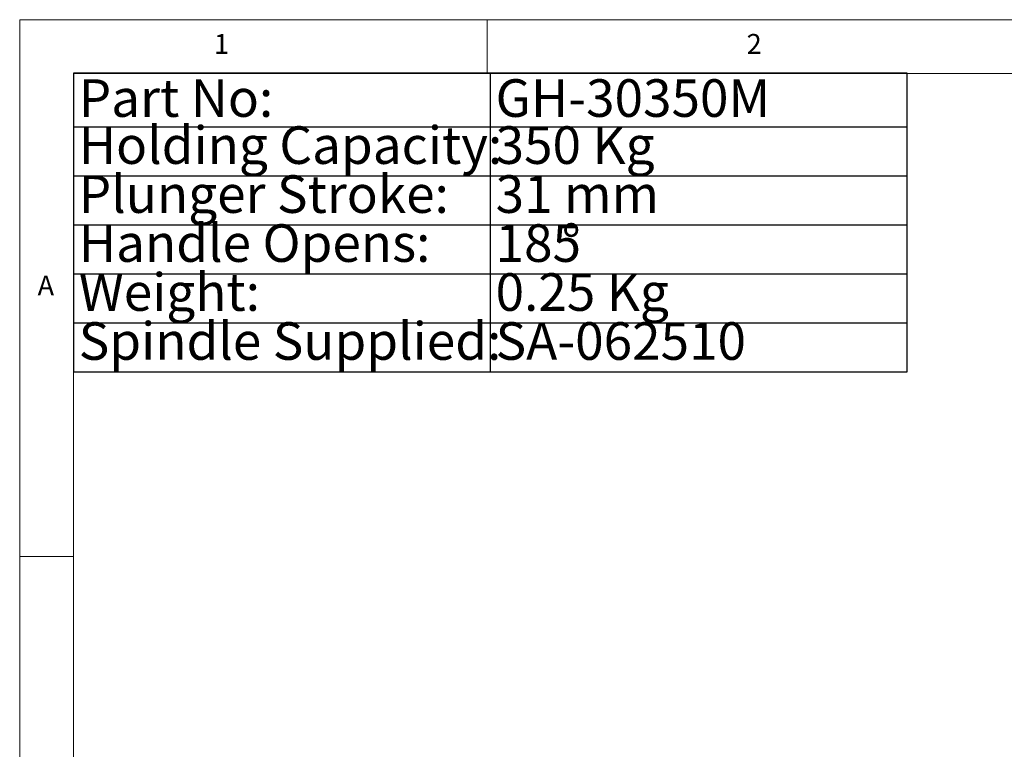
# Model space of a CAD drawing. Units: millimetres. Extents: x 5 to 296, y 5 to 205.
# Drawn here: x 5 to 97, y 137 to 205 of the extents above; entities that cross this region are included whole.
import ezdxf

# ---------------------------------------------------------------- set-up
doc = ezdxf.new("R2010")
doc.units = ezdxf.units.MM
doc.layers.add('DIM', color=5, linetype='Continuous')
doc.styles.add('SLDTEXTSTYLE0', font='TXT', dxfattribs={"width": 0.7})
doc.styles.add('SLDTEXTSTYLE1', font='TXT', dxfattribs={"width": 0.75})

# ---------------------------------------------------------------- blocks, each defined once
blk = doc.blocks.new('SW_TABLEANNOTATION_0')
at = {"layer": 'DIM', "color": 0}
for p, q in [((0, 0), (0, -27.788)), ((77.606, 0), (0, 0)), ((38.803, 0), (38.803, -27.788)), ((77.606, -27.788), (77.606, 0)), ((0, -4.981), (77.606, -4.981)), ((0, -9.543), (77.606, -9.543)), ((0, -14.104), (77.606, -14.104)), ((0, -18.665), (77.606, -18.665)), ((0, -23.227), (77.606, -23.227)), ((0, -27.788), (77.606, -27.788))]:
    blk.add_line(p, q, dxfattribs=at)
at = {"layer": 'DIM', "color": 0, "char_height": 3.5, "attachment_point": 1, "style": 'SLDTEXTSTYLE0'}
for s, insert in [('Part No:', (0.5, -0.553)), ('GH-30350M', (39.303, -0.553)), ('Holding Capacity:', (0.5, -4.935)), ('350 Kg', (39.303, -4.935)), ('Plunger Stroke:', (0.5, -9.497)), ('31 mm', (39.303, -9.497)), ('Handle Opens:', (0.5, -14.058)), ('185', (39.303, -14.058)), ('%%d', (45.457, -14.058)), ('Weight:', (0.5, -18.619)), ('0.25 Kg', (39.303, -18.619)), ('Spindle Supplied:', (0.5, -23.181)), ('SA-062510', (39.303, -23.181))]:
    blk.add_mtext(s, dxfattribs=dict(at, insert=insert))

msp = doc.modelspace()

# ---------------------------------------------------------------- linework, layer by layer
at = {"color": 7, "linetype": 'Continuous', "lineweight": 18}
for p, q in [((292, 205), (5, 205)), ((5, 205), (5, 5)), ((48.5, 200), (48.5, 205)), ((287, 200), (10, 200)), ((10, 200), (10, 10)), ((10, 155), (5, 155))]:
    msp.add_line(p, q, dxfattribs=at)

# ---------------------------------------------------------------- block references
at = {"layer": 'DIM'}
msp.add_blockref('SW_TABLEANNOTATION_0', (9.994766, 200.003635), dxfattribs=at)

# ---------------------------------------------------------------- texts
at = {"color": 7, "linetype": 'Continuous', "lineweight": 0, "char_height": 1.852083, "attachment_point": 1, "style": 'SLDTEXTSTYLE1'}
for s, insert in [('1', (23.083337, 203.668016)), ('2', (72.666671, 203.668016)), ('A', (6.666667, 181.168016))]:
    msp.add_mtext(s, dxfattribs=dict(at, insert=insert))

doc.saveas('drawing.dxf')
